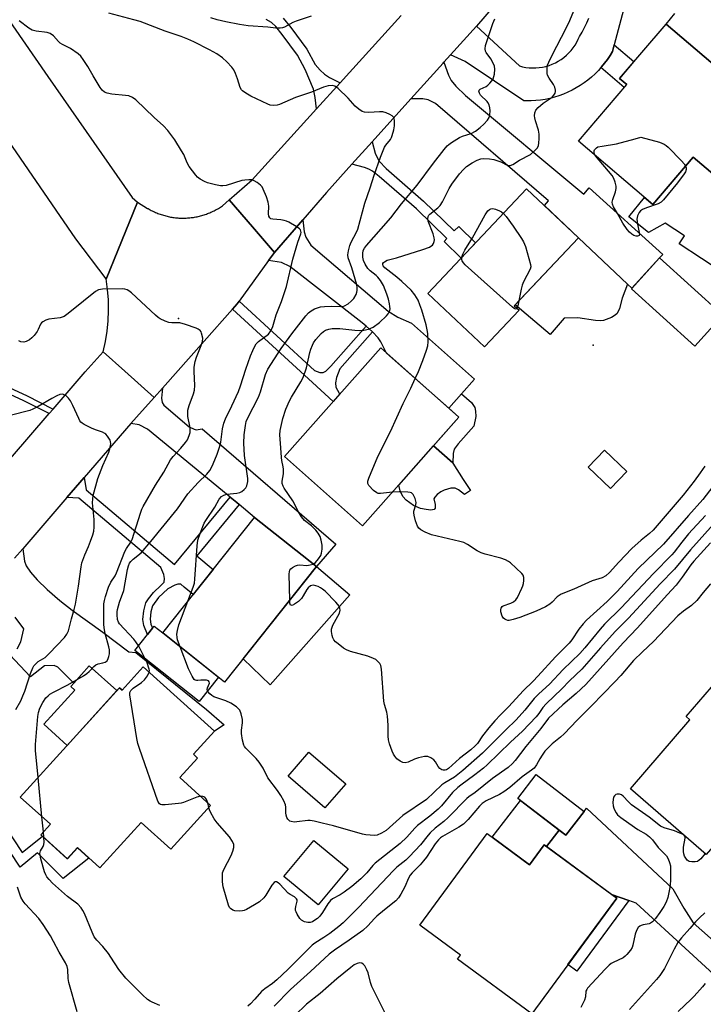
# Model space of a CAD drawing. Units: inches. Extents: x 1261763 to 1267763, y 501454 to 505454.
# Drawn here: x 1264836 to 1265074, y 504103 to 504445 of the extents above; entities that cross this region are included whole.
import ezdxf

# ---------------------------------------------------------------- set-up
doc = ezdxf.new("R2010")
doc.units = ezdxf.units.IN
doc.header["$MEASUREMENT"] = 0
for name, color, linetype in [('BLDG-Footprint', 5, 'Continuous'), ('CULTRL-Pad', 6, 'Continuous'), ('ELEV-Spot Elevation', 7, 'Continuous'), ('TRANS-Driveway', 251, 'Continuous'), ('TRANS-Non Street Sidewalk', 7, 'Continuous'), ('TRANS-Road', 130, 'Continuous'), ('Undefined', 1, 'Continuous')]:
    doc.layers.add(name, color=color, linetype=linetype)

msp = doc.modelspace()

# ---------------------------------------------------------------- linework, layer by layer
at = {"layer": 'BLDG-Footprint'}
for points, elevation in [([(1265099.53, 504410.67), (1265080.67, 504388.52), (1265070.15, 504397.48), (1265056.11, 504380.99), (1265030.3, 504402.97), (1265047.09, 504422.7), (1265044.6, 504424.82), (1265060.71, 504443.73)], 379.72), ([(1265009.65, 504344.26), (1264997.67, 504331.56), (1264977.98, 504350.14), (1265012.26, 504386.45), (1265030.27, 504369.46), (1265007.98, 504345.84)], 380.04), ([(1265080.5, 504342.6), (1265070.75, 504331.83), (1265048.75, 504351.76), (1265058.5, 504362.53)], 379.99), ([(1264988.79, 504307.08), (1264955.32, 504269.37), (1264928.13, 504293.5), (1264961.59, 504331.21)], 378.19), ([(1265047.05, 504288.26), (1265041.46, 504282.38), (1265033.71, 504289.75), (1265039.3, 504295.63)], 388.62), ([(1264939.25, 504255.24), (1264907.37, 504215.08), (1264885.86, 504232.16), (1264917.75, 504272.32)], 375.73), ([(1264879.08, 504220.44), (1264903.81, 504198.04), (1264896.53, 504190.01), (1264897.98, 504188.7), (1264891.85, 504181.93), (1264902.52, 504172.26), (1264888.68, 504157), (1264878.38, 504166.33), (1264864.05, 504150.51), (1264856.25, 504157.58), (1264852.73, 504153.69), (1264843.52, 504162.04), (1264846.83, 504165.68), (1264836.4, 504175.13), (1264870.84, 504213.15), (1264871.74, 504212.34)], 390.75), ([(1265108.62, 504194.46), (1265074.71, 504155.19), (1265048.34, 504177.96), (1265069.04, 504201.93), (1265067.66, 504203.13), (1265080.86, 504218.42)], 366.84), ([(1264949.45, 504179.76), (1264942.2, 504171.36), (1264929.42, 504182.4), (1264936.67, 504190.8)], 375.04), ([(1265032.24, 504170.16), (1265025.86, 504161.87), (1265009.25, 504174.65), (1265015.64, 504182.94)], 367.75), ([(1264950.3, 504150.22), (1264939.92, 504137.67), (1264927.94, 504147.57), (1264938.32, 504160.12)], 372.96), ([(1264998.56, 504162.5), (1265013.29, 504151.66), (1265018.38, 504158.58), (1265043.63, 504140.01), (1265014.07, 504099.81), (1264988.24, 504118.81), (1264989.32, 504120.27), (1264975.16, 504130.69)], 368.26)]:
    msp.add_lwpolyline(points, close=True, dxfattribs=dict(at, elevation=elevation))
at = {"layer": 'CULTRL-Pad'}
msp.add_lwpolyline([(1265080.8, 504357.2), (1265065.24, 504367.36), (1265067.08, 504370.18), (1265060.38, 504374.56), (1265054.58, 504371.25), (1265047.74, 504376.77), (1265053.25, 504383.42), (1265056.1, 504380.99), (1265070.15, 504397.48), (1265080.67, 504388.52)], dxfattribs=at)
for points in [[(1265041.76, 504341.79), (1265038.96, 504340.76), (1265037.86, 504340.63), (1265036.26, 504340.69), (1265030.07, 504341.64), (1265025.33, 504341.53), (1265020.44, 504335.81), (1265008.3, 504346.18), (1265030.27, 504369.46), (1265047.29, 504353.39), (1265045.48, 504348.51), (1265044.5, 504344.88), (1265043.73, 504343.2), (1265043.06, 504342.57)], [(1264990.19, 504285.53), (1264992.8, 504281.68), (1264990.7, 504280.25), (1264988.64, 504281.86), (1264987.43, 504282.46), (1264985.92, 504282.44), (1264983.61, 504281.81), (1264982.45, 504281.21), (1264981.25, 504280.32), (1264980.36, 504279.33), (1264980.11, 504278.71), (1264980.51, 504276.77), (1264980.54, 504275.56), (1264980.15, 504275.08), (1264978.97, 504274.88), (1264977.43, 504275.02), (1264975.37, 504275.45), (1264973.03, 504276.47), (1264970.39, 504278.27), (1264969.29, 504279.55), (1264968.39, 504281.52), (1264967.92, 504283.57), (1264979.99, 504297.17), (1264986.64, 504291.27), (1264986.7, 504291.19)], [(1264950.85, 504245.36), (1264923.25, 504214.1), (1264913.8, 504223.18), (1264939.25, 504255.24)], [(1264905.22, 504216.79), (1264898.53, 504208.36), (1264876.17, 504226.11), (1264880.54, 504231.61), (1264882.31, 504233.84), (1264882.86, 504234.54), (1264885.86, 504232.16)], [(1265023.56, 504163.64), (1265019.19, 504157.98), (1265018.38, 504158.58), (1265013.29, 504151.66), (1265000.33, 504161.19), (1265010.16, 504173.96)]]:
    msp.add_lwpolyline(points, close=True, dxfattribs=at)
at = {"layer": 'ELEV-Spot Elevation'}
for p in [(1264891.4, 504341.4, 370.49), (1265035.4, 504332.1, 379.3)]:
    msp.add_point(p, dxfattribs=at)
at = {"layer": 'TRANS-Driveway'}
for points in [[(1264972.06, 504417.7), (1264983.27, 504430.14), (1264983.53, 504430.42), (1264985.15, 504425.93), (1264986.07, 504424.1), (1264987.69, 504422.19), (1264991.05, 504418.89), (1265032.13, 504384.65), (1265034.06, 504386.78), (1265059.55, 504363.69), (1265058.5, 504362.53), (1265048.87, 504351.9), (1265047.29, 504353.39), (1265030.27, 504369.46), (1265018.44, 504380.62), (1265019.86, 504382.26), (1264980.59, 504416.07), (1264978.13, 504417.41), (1264976.18, 504417.69)], [(1264989.7, 504315.28), (1264985.22, 504310.25), (1264963.61, 504329.42), (1264961.64, 504333.35), (1264960.76, 504334.75), (1264958.75, 504336.81), (1264958.74, 504336.81), (1264956.52, 504338.75), (1264955.18, 504339.91), (1264930, 504359.48), (1264927.08, 504360.82), (1264922.66, 504361.54), (1264924.69, 504364.35), (1264934.51, 504375.67), (1264935.01, 504371.57), (1264935.55, 504369.67), (1264937.36, 504366.85), (1264964.24, 504343.93), (1264967.5, 504341.85), (1264972.34, 504339.83), (1264994.19, 504320.31)], [(1264912.39, 504276.79), (1264911.6, 504277.46), (1264909.3, 504279.38), (1264908.63, 504279.94), (1264906.65, 504281.6), (1264880.56, 504302.96), (1264877.68, 504304.43), (1264874.8, 504304.88), (1264876.78, 504307.17), (1264882.88, 504314.02), (1264885.75, 504317.24), (1264885.44, 504313.7), (1264885.72, 504312.21), (1264886.27, 504311.27), (1264895, 504303.76), (1264896.74, 504302.94), (1264897.51, 504302.76), (1264899.53, 504303.14), (1264945.97, 504263.03), (1264939.25, 504255.24), (1264917.75, 504272.32)], [(1265100.57, 504108.01), (1265092.49, 504099.06), (1265090.71, 504096.83), (1265090.3, 504099.55), (1265089.9, 504101.06), (1265089.24, 504102.09), (1265087.15, 504104.42), (1265050.33, 504138.32), (1265047.83, 504139.21), (1265041.82, 504141.34), (1265019.19, 504157.98), (1265023.56, 504163.64), (1265025.86, 504161.87), (1265032.24, 504170.16), (1265033.08, 504171.25), (1265063.03, 504143.32), (1265066.85, 504136.55), (1265070.19, 504131.46), (1265092.26, 504111.94), (1265096.26, 504109.1), (1265097.43, 504108.69)]]:
    msp.add_lwpolyline(points, close=True, dxfattribs=at)
for points in [[(1264834.4, 504258.16), (1264837.23, 504261.43), (1264837.88, 504257.06), (1264838.4, 504255.54), (1264839.94, 504253.23), (1264842.3, 504250.57), (1264845.69, 504247.31), (1264850.09, 504243.48), (1264854.41, 504240.05), (1264865.12, 504232.42), (1264874.1, 504225.59), (1264876.55, 504225.43), (1264901.1, 504205.56), (1264907.25, 504200.29), (1264903.81, 504198.04), (1264879.08, 504220.44), (1264871.74, 504212.34), (1264870.84, 504213.15), (1264869.97, 504212.18), (1264860.35, 504220.72), (1264855.04, 504214.74), (1264849.47, 504220.26), (1264848.15, 504220.87), (1264844.85, 504220.72), (1264839.9, 504216.93), (1264832.78, 504224.54)], [(1264835.31, 504226.62), (1264836.54, 504229.07), (1264837.59, 504233.64), (1264834.62, 504237.67)]]:
    msp.add_lwpolyline(points, dxfattribs=at)
at = {"layer": 'TRANS-Non Street Sidewalk'}
for points in [[(1264927.72, 504445.79), (1264930.41, 504442.49), (1264935.96, 504435.02), (1264938.77, 504429.68), (1264940.55, 504427.64), (1264942.03, 504426.35), (1264943.83, 504425.19), (1264947.52, 504423.33), (1264939.26, 504414.22), (1264938.85, 504418.2), (1264938.24, 504421.14), (1264935.36, 504427.89), (1264932.72, 504432.93), (1264927.42, 504440.07), (1264925.19, 504442.81), (1264923.69, 504444.27), (1264921.75, 504445.29)], [(1264820.64, 504180.63), (1264837.08, 504155.86), (1264844.1, 504161.52), (1264852.74, 504153.69), (1264856.25, 504157.57), (1264860.22, 504153.98), (1264851.33, 504146.82), (1264842.38, 504155.74), (1264836.31, 504150.85), (1264817.59, 504179.08)]]:
    msp.add_lwpolyline(points, dxfattribs=at)
for points in [[(1265038.12, 504428.57), (1265038.33, 504428.81), (1265039.37, 504430.08), (1265040.35, 504431.4), (1265041.26, 504432.77), (1265042.1, 504434.19), (1265042.71, 504436.5), (1265049.57, 504430.65), (1265044.6, 504424.82), (1265047.09, 504422.7), (1265046.22, 504421.67)], [(1264951.61, 504395.01), (1264958.63, 504402.79), (1264959.71, 504398.89), (1264960.33, 504397.38), (1264961.1, 504396.13), (1264963.45, 504393.54), (1264976.47, 504382.2), (1264987.15, 504371.82), (1264988.71, 504373.42), (1264994.57, 504367.72), (1264989.55, 504362.4), (1264983.61, 504368.18), (1264984.61, 504369.2), (1264973.99, 504379.52), (1264961.05, 504390.78), (1264958.77, 504392.59), (1264957.49, 504393.3), (1264955.94, 504393.88)], [(1264956.52, 504338.75), (1264958.74, 504336.81), (1264947.42, 504323.91), (1264946.25, 504320.94), (1264945.86, 504319.07), (1264946.03, 504317.57), (1264947.14, 504315.53), (1264947.44, 504315.26), (1264945.08, 504312.6), (1264937.93, 504319.14), (1264910.15, 504344.69), (1264911.77, 504346.5), (1264912.43, 504347.42), (1264938.55, 504323.39), (1264940.49, 504322.6), (1264941.55, 504322.66), (1264942.49, 504323.11), (1264944.28, 504324.8)], [(1264847.77, 504309.95), (1264846.4, 504308.36), (1264837.66, 504312.77), (1264801.13, 504329.65), (1264791.94, 504334.24), (1264790.83, 504332.02), (1264788.03, 504333.43), (1264790.9, 504339.84), (1264793.97, 504338.3), (1264792.85, 504336.06), (1264802, 504331.49), (1264838.51, 504314.61)], [(1264985.22, 504310.25), (1264989.7, 504315.28), (1264993.11, 504312.24), (1264994.26, 504310.51), (1264994.52, 504309.28), (1264994.59, 504307.32), (1264993.94, 504304.02), (1264988.47, 504297.88), (1264987.16, 504295.98), (1264986.79, 504294.47), (1264986.7, 504291.19), (1264986.64, 504291.27), (1264979.99, 504297.17), (1264988.79, 504307.08)], [(1264909.3, 504279.38), (1264911.6, 504277.46), (1264912.39, 504276.79), (1264897.71, 504258.99), (1264903.42, 504254.27), (1264896.45, 504245.49), (1264893.31, 504248.13), (1264892.15, 504249.11), (1264891.16, 504249.07), (1264890.09, 504248.79), (1264887.63, 504247.54), (1264884.46, 504244.48), (1264882.35, 504241.59), (1264881.74, 504239.49), (1264881.45, 504237.01), (1264881.79, 504235.18), (1264882.31, 504233.84), (1264880.54, 504231.61), (1264879.32, 504234.78), (1264878.92, 504236.85), (1264879.26, 504239.91), (1264880.05, 504242.6), (1264880.95, 504244.01), (1264882.72, 504246.22), (1264885.2, 504248.6), (1264886.34, 504249.87), (1264886.53, 504251.14), (1264886.27, 504252.53), (1264885.26, 504254.92), (1264856.74, 504278.96), (1264852.61, 504279.22), (1264858.6, 504286.14), (1264859.22, 504281.93), (1264890.01, 504255.97)], [(1264869.97, 504212.18), (1264852.64, 504193.05), (1264844.52, 504200.48), (1264855.31, 504212.26), (1264853.94, 504213.51), (1264855.04, 504214.74), (1264860.35, 504220.72)], [(1265047.83, 504139.21), (1265029.77, 504114.64), (1265026.66, 504116.93), (1265043.63, 504140.01), (1265041.82, 504141.34)]]:
    msp.add_lwpolyline(points, close=True, dxfattribs=at)
at = {"layer": 'TRANS-Road'}
for points in [[(1265023.15, 504475.86), (1264994.82, 504442.95), (1264985.87, 504433.02), (1264983.53, 504430.42), (1264983.27, 504430.14), (1264972.06, 504417.7), (1264958.63, 504402.79), (1264951.61, 504395.01), (1264942.78, 504385.21), (1264934.51, 504375.67), (1264924.69, 504364.35), (1264917, 504373.31), (1264908.94, 504382.69), (1264916.91, 504389.58), (1264939.26, 504414.22), (1264947.52, 504423.33), (1264950.72, 504426.86), (1264968.74, 504446.73)], [(1264829.25, 504449.44), (1264845.93, 504425.5), (1264875.22, 504383.44), (1264877.12, 504381.84), (1264870.28, 504365.06), (1264866.21, 504355.1), (1264866.18, 504355.14), (1264855.72, 504369.04), (1264826.74, 504411.17), (1264816.87, 504425.52), (1264809.6, 504436.08), (1264806.3, 504441), (1264792.23, 504461.91)], [(1265047.75, 504455.67), (1265042.71, 504436.5), (1265042.1, 504434.19), (1265041.26, 504432.77), (1265040.35, 504431.4), (1265039.37, 504430.08), (1265038.33, 504428.81), (1265038.12, 504428.57), (1265037.23, 504427.59), (1265036.07, 504426.42), (1265034.86, 504425.31), (1265033.59, 504424.26), (1265032.28, 504423.28), (1265030.92, 504422.36), (1265029.51, 504421.5), (1265028.06, 504420.72), (1265026.58, 504420.01), (1265025.07, 504419.37), (1265023.52, 504418.8), (1265021.95, 504418.31), (1265020.36, 504417.9), (1265018.75, 504417.56), (1265017.13, 504417.31), (1265015.49, 504417.13), (1265013.85, 504417.03), (1265012.21, 504417.02), (1265011.29, 504417.04), (1264990.89, 504430.71), (1264985.87, 504433.02), (1264994.82, 504442.95), (1265009.77, 504429.19), (1265010.9, 504428.89), (1265012.04, 504428.67), (1265013.2, 504428.53), (1265014.37, 504428.47), (1265015.53, 504428.49), (1265016.7, 504428.58), (1265017.85, 504428.76), (1265018.99, 504429.01), (1265020.11, 504429.35), (1265021.2, 504429.75), (1265022.27, 504430.24), (1265023.29, 504430.79), (1265024.28, 504431.41), (1265025.22, 504432.1), (1265026.12, 504432.86), (1265026.95, 504433.67), (1265027.74, 504434.53), (1265028.46, 504435.45), (1265029.11, 504436.42), (1265029.7, 504437.43), (1265030.22, 504438.47), (1265030.6, 504439.39), (1265031.54, 504440.93), (1265032.4, 504442.51), (1265033.2, 504444.13), (1265033.92, 504445.78)], [(1265099.53, 504410.67), (1265060.71, 504443.73), (1265063.8, 504447.42)], [(1264826.54, 504285.4), (1264846.4, 504308.36), (1264847.77, 504309.95), (1264858.92, 504322.84), (1264865.14, 504329.82), (1264872.7, 504323.08), (1264882.88, 504314.02), (1264876.78, 504307.17), (1264874.8, 504304.88), (1264858.6, 504286.14), (1264852.61, 504279.22), (1264837.23, 504261.43), (1264834.4, 504258.16)]]:
    msp.add_lwpolyline(points, dxfattribs=at)
msp.add_lwpolyline([(1264924.69, 504364.35), (1264922.66, 504361.54), (1264912.43, 504347.42), (1264911.77, 504346.5), (1264910.15, 504344.69), (1264900.25, 504333.53), (1264885.75, 504317.24), (1264882.88, 504314.02), (1264872.7, 504323.08), (1264865.14, 504329.82), (1264865.96, 504333.37), (1264866.55, 504336.97), (1264866.93, 504340.6), (1264867.08, 504344.25), (1264867, 504347.89), (1264866.7, 504351.53), (1264866.18, 504355.14), (1264866.21, 504355.1), (1264870.28, 504365.06), (1264877.12, 504381.84), (1264880.63, 504379.68), (1264880.77, 504379.6), (1264881.13, 504379.39), (1264881.5, 504379.19), (1264881.87, 504378.99), (1264882.24, 504378.8), (1264882.62, 504378.62), (1264883, 504378.44), (1264883.39, 504378.27), (1264883.78, 504378.11), (1264884.17, 504377.95), (1264884.56, 504377.8), (1264884.95, 504377.66), (1264885.35, 504377.52), (1264885.75, 504377.39), (1264886.15, 504377.27), (1264886.56, 504377.15), (1264886.96, 504377.05), (1264887.37, 504376.95), (1264887.78, 504376.85), (1264888.19, 504376.77), (1264888.61, 504376.68), (1264889.02, 504376.61), (1264889.43, 504376.55), (1264889.85, 504376.49), (1264890.27, 504376.44), (1264890.69, 504376.4), (1264891.1, 504376.36), (1264891.52, 504376.33), (1264891.94, 504376.31), (1264892.36, 504376.3), (1264892.78, 504376.29), (1264893.2, 504376.29), (1264893.62, 504376.3), (1264894.04, 504376.32), (1264894.46, 504376.34), (1264894.88, 504376.37), (1264895.3, 504376.41), (1264895.72, 504376.45), (1264896.13, 504376.5), (1264896.55, 504376.56), (1264896.96, 504376.63), (1264897.38, 504376.71), (1264897.79, 504376.79), (1264898.2, 504376.87), (1264898.61, 504376.97), (1264899.02, 504377.07), (1264899.42, 504377.18), (1264899.83, 504377.3), (1264900.23, 504377.42), (1264900.62, 504377.55), (1264901.02, 504377.69), (1264901.42, 504377.84), (1264901.81, 504377.99), (1264902.2, 504378.15), (1264902.58, 504378.31), (1264902.97, 504378.48), (1264903.35, 504378.66), (1264903.72, 504378.85), (1264904.1, 504379.04), (1264904.47, 504379.24), (1264904.83, 504379.44), (1264905.2, 504379.65), (1264905.56, 504379.87), (1264905.91, 504380.09), (1264906.26, 504380.32), (1264906.61, 504380.56), (1264908.94, 504382.69), (1264917, 504373.31)], close=True, dxfattribs=at)
at = {"layer": 'Undefined'}
for p, q in [((1264843.9, 504168.33, 370), (1264842.6, 504181.97, 370)), ((1264901.86, 504171.54, 372), (1264901.49, 504173.19, 372)), ((1264844.41, 504163.02, 370), (1264843.9, 504168.33, 370)), ((1264844.61, 504161.06, 370), (1264844.41, 504163.02, 370))]:
    msp.add_line(p, q, dxfattribs=at)
for points, elevation in [([(1264894.63, 504243.2), (1264896.48, 504248.02), (1264896.87, 504249.43), (1264897.04, 504250.89), (1264897.81, 504262.38), (1264898.05, 504264.41), (1264898.97, 504267.12), (1264900.27, 504270.29), (1264900.87, 504271.29), (1264903.97, 504275.88), (1264905.53, 504278.6), (1264906.33, 504279.53), (1264907.15, 504280.06), (1264908.09, 504280.39), (1264911.63, 504280.69), (1264912.69, 504280.93), (1264913.38, 504281.3), (1264914.2, 504281.96), (1264914.71, 504282.55), (1264915.08, 504283.32), (1264915.42, 504284.73), (1264915.44, 504285.84), (1264914.3, 504293.79), (1264914.04, 504298.14), (1264914.12, 504301), (1264914.58, 504304.22), (1264914.9, 504305.63), (1264915.39, 504306.91), (1264919.18, 504314.03), (1264919.84, 504315.98), (1264921.61, 504321.91), (1264922.42, 504323.77), (1264927.02, 504330.98), (1264930.75, 504336.08), (1264935.58, 504342.37), (1264936.48, 504343.36), (1264937.4, 504344.04), (1264938.65, 504344.75), (1264939.64, 504345.17), (1264940.68, 504345.46), (1264942.09, 504345.62), (1264944.36, 504345.74), (1264947.7, 504345.56), (1264948.49, 504345.64), (1264949.03, 504345.8), (1264950.31, 504346.49), (1264951.34, 504347.39), (1264952.25, 504348.41), (1264953.03, 504349.79), (1264953.28, 504350.53), (1264953.38, 504351.09), (1264953.4, 504352.24), (1264953.3, 504353.11), (1264951.58, 504359.06), (1264950.28, 504362.51), (1264950.23, 504363.53), (1264950.46, 504364.9), (1264950.92, 504366.83), (1264951.3, 504367.9), (1264953.24, 504371.42), (1264953.7, 504372.47), (1264956.03, 504381.43), (1264957.94, 504386.8), (1264959.31, 504391.27), (1264961.57, 504397.51), (1264962.97, 504400.95), (1264963.4, 504401.64), (1264964.95, 504403.56), (1264965.32, 504404.27), (1264965.61, 504405.05), (1264966.17, 504406.95), (1264966.43, 504408.34), (1264966.41, 504410.31), (1264966.31, 504410.83), (1264966.11, 504411.28), (1264965.55, 504411.83), (1264964.81, 504412.26), (1264963.48, 504412.88), (1264962.37, 504413.22), (1264961.23, 504413.26), (1264957.42, 504412.98), (1264955.95, 504413.11), (1264955.15, 504413.37), (1264953.98, 504414.11), (1264952.68, 504415.2), (1264950.25, 504418.02), (1264946.77, 504421.27), (1264945.62, 504422.11), (1264944.83, 504422.33), (1264943.38, 504422.26), (1264941.75, 504421.83), (1264937.57, 504420.02), (1264934.74, 504419.17), (1264932.01, 504418.14), (1264926.46, 504415.71), (1264925.64, 504415.54), (1264924.25, 504415.47), (1264923.16, 504415.58), (1264922.36, 504415.84), (1264916.53, 504418.64), (1264914.77, 504419.66), (1264913.61, 504420.49), (1264913.23, 504420.89), (1264912.83, 504421.62), (1264911.83, 504424.67), (1264911.12, 504426.56), (1264910.52, 504427.86), (1264909.88, 504428.77), (1264908.17, 504430.62), (1264906.61, 504431.94), (1264904.66, 504433.33), (1264902.07, 504434.79), (1264896.7, 504437.56), (1264894.54, 504438.51), (1264892.33, 504439.36), (1264886.74, 504441.19), (1264878.05, 504444.56), (1264875.78, 504445.23), (1264867.14, 504447.44)], 374), ([(1264973.6, 504320.55), (1264974.73, 504323.06), (1264976.21, 504326.81), (1264977.5, 504330.36), (1264977.92, 504331.88), (1264978.04, 504333.3), (1264977.97, 504336.26), (1264977.79, 504337.43), (1264977.34, 504339.16), (1264975.86, 504344.32), (1264975.23, 504346.22), (1264974.58, 504347.75), (1264973.4, 504349.66), (1264972.17, 504351.22), (1264968.97, 504354.27), (1264967.25, 504355.75), (1264963.05, 504359.03), (1264962.46, 504359.77), (1264962.33, 504360.14), (1264962.37, 504360.49), (1264962.59, 504360.84), (1264962.93, 504361.15), (1264963.8, 504361.63), (1264967.06, 504362.45), (1264976.18, 504365.34), (1264978.57, 504366.25), (1264979.05, 504366.52), (1264979.56, 504366.95), (1264979.96, 504367.52), (1264980.19, 504368.2), (1264980.24, 504368.69), (1264980.17, 504369.43), (1264979.78, 504370.78), (1264978.06, 504375.22), (1264977.95, 504376.05), (1264978.08, 504376.82), (1264978.33, 504377.28), (1264978.7, 504377.69), (1264981.45, 504379.9), (1264982.29, 504380.73), (1264983.05, 504381.95), (1264985.38, 504386.62), (1264986.28, 504388.12), (1264988.93, 504391.72), (1264990.33, 504393.24), (1264991.41, 504394.21), (1264993.33, 504395.45), (1264995.11, 504396.41), (1264996.35, 504396.84), (1264997.45, 504396.96), (1264999.44, 504396.86), (1265000.85, 504396.64), (1265003.28, 504395.79), (1265005.54, 504394.66), (1265006.06, 504394.54), (1265006.55, 504394.57), (1265007.48, 504394.97), (1265009.79, 504396.48), (1265013.63, 504398.43), (1265014.92, 504399.5), (1265016.01, 504400.75), (1265016.37, 504401.47), (1265016.55, 504402.29), (1265016.69, 504404), (1265016.7, 504405.43), (1265016.43, 504406.81), (1265015.36, 504410.09), (1265015.1, 504411.12), (1265015.02, 504411.87), (1265015.17, 504412.88), (1265015.54, 504413.78), (1265016.32, 504414.73), (1265018.03, 504416.18), (1265021.18, 504418.36), (1265021.78, 504418.98), (1265022.2, 504419.71), (1265022.34, 504420.23), (1265022.35, 504420.76), (1265022.12, 504421.73), (1265021.62, 504422.66), (1265020.08, 504424.9), (1265019.57, 504425.94), (1265019.46, 504426.49), (1265019.41, 504427.36), (1265019.46, 504428.53), (1265019.59, 504429.39), (1265019.98, 504430.49), (1265021.12, 504432.9), (1265026.03, 504442.27), (1265027.27, 504444.98), (1265028.65, 504448.32)], 378), ([(1264881.18, 504218.55), (1264881.23, 504219.07), (1264881.16, 504219.61), (1264880.42, 504221.84), (1264879.69, 504223.44), (1264877.53, 504227.55), (1264876.56, 504229.06), (1264875.85, 504230), (1264870.89, 504235.3), (1264870.45, 504235.96), (1264870.17, 504236.82), (1264870.04, 504238.49), (1264870.07, 504239.54), (1264870.19, 504240.36), (1264870.83, 504242.83), (1264872.34, 504246.89), (1264873.64, 504254.16), (1264873.95, 504255.47), (1264874.37, 504256.41), (1264874.81, 504257.03), (1264875.56, 504257.76), (1264878.35, 504260.05), (1264881.73, 504263.94), (1264891.05, 504275.24), (1264894.57, 504280.46), (1264898.2, 504284.43), (1264901.22, 504287.39), (1264902.25, 504288.64), (1264902.84, 504289.61), (1264903.43, 504290.88), (1264904.78, 504294.28), (1264905.64, 504296.76), (1264906.02, 504298.49), (1264906.59, 504303.04), (1264907.07, 504305.02), (1264907.71, 504306.58), (1264909.92, 504311.09), (1264912.17, 504316.06), (1264912.88, 504318.05), (1264914.7, 504323.79), (1264916.37, 504328.46), (1264917.15, 504330.32), (1264917.88, 504331.86), (1264918.33, 504332.57), (1264919.15, 504333.37), (1264922.57, 504336.02), (1264923.38, 504337.13), (1264924.1, 504338.64), (1264925.33, 504342.71), (1264927.14, 504347.37), (1264928.89, 504352.52), (1264931.03, 504362), (1264932.79, 504367.96), (1264933.83, 504370.79), (1264933.91, 504371.28), (1264933.89, 504371.77), (1264933.73, 504372.22), (1264933.41, 504372.61), (1264932.25, 504373.4), (1264929.68, 504374.83), (1264928.89, 504375.22), (1264928.08, 504375.5), (1264926.94, 504375.69), (1264924.14, 504375.88), (1264923.42, 504376.07), (1264923.07, 504376.35), (1264922.73, 504376.98), (1264922.58, 504377.75), (1264922.75, 504380.44), (1264922.55, 504381.81), (1264921.89, 504383.71), (1264920.82, 504386.38), (1264920.4, 504387.11), (1264919.8, 504387.74), (1264918.63, 504388.66), (1264917.63, 504389.29), (1264916.85, 504389.57), (1264915.78, 504389.62), (1264914.4, 504389.52), (1264913.3, 504389.33), (1264907.9, 504387.68), (1264906.77, 504387.52), (1264905.93, 504387.54), (1264904.23, 504387.86), (1264901.43, 504388.56), (1264900.36, 504388.99), (1264898.85, 504389.86), (1264897.93, 504390.56), (1264897.34, 504391.18), (1264895.1, 504394.19), (1264894.4, 504395.47), (1264893.16, 504398.39), (1264892.44, 504399.68), (1264890.08, 504403.45), (1264887.68, 504406.69), (1264886.14, 504408.36), (1264882.93, 504411.21), (1264876.56, 504417.4), (1264875.38, 504418.2), (1264874.08, 504418.72), (1264872.92, 504418.9), (1264868.22, 504419.32), (1264866.61, 504419.68), (1264865.65, 504420.1), (1264864.87, 504420.79), (1264864.18, 504421.69), (1264861.72, 504425.75), (1264859.87, 504428.99), (1264858.27, 504431.45), (1264857.37, 504432.59), (1264856.49, 504433.35), (1264853.83, 504435.19), (1264851, 504436.64), (1264850.28, 504437.09), (1264849.66, 504437.67), (1264847.91, 504439.57), (1264846.77, 504440.42), (1264845.7, 504440.79), (1264841.88, 504441.3), (1264840.49, 504441.64), (1264839.32, 504442.31), (1264836, 504444.86)], 372), ([(1264937.43, 504446.5), (1264932.17, 504444.66), (1264931.1, 504444.2), (1264928.2, 504442.67), (1264927.51, 504442.42), (1264926.65, 504442.28), (1264925.21, 504442.28), (1264922.38, 504442.6), (1264915.6, 504443.1), (1264912.59, 504443.54), (1264907.77, 504444.5), (1264904.78, 504445.17), (1264902.59, 504445.82)], 376), ([(1264938.16, 504256.1), (1264938.89, 504256.59), (1264939.98, 504257.87), (1264940.74, 504259.06), (1264941.01, 504259.86), (1264941.21, 504261.29), (1264941.21, 504262.72), (1264940.91, 504264.36), (1264940.51, 504265.69), (1264939.91, 504266.84), (1264939.08, 504267.93), (1264937.61, 504269.35), (1264935.14, 504271.29), (1264934.11, 504272.55), (1264933.07, 504274.2), (1264931.08, 504278.04), (1264928.09, 504282.43), (1264927.72, 504283.14), (1264927.4, 504284.12), (1264927.33, 504284.9), (1264927.78, 504287.45), (1264927.84, 504289.1), (1264927.73, 504289.92), (1264927.23, 504292.07), (1264927.08, 504293.15), (1264926.93, 504296.44), (1264926.52, 504301.05), (1264926.66, 504302.47), (1264927.54, 504306.69), (1264928.63, 504309.9), (1264929.96, 504312.83), (1264930.66, 504314.11), (1264933.85, 504319.36), (1264934.61, 504320.95), (1264935.83, 504324.26), (1264936.98, 504329.66), (1264937.34, 504330.78), (1264937.89, 504332.16), (1264938.29, 504332.93), (1264939.07, 504334.09), (1264940.86, 504336.22), (1264941.68, 504336.94), (1264942.4, 504337.35), (1264943.52, 504337.72), (1264944.69, 504337.95), (1264945.78, 504337.98), (1264947.42, 504337.91), (1264952.65, 504337.36), (1264954.07, 504337.28), (1264955.74, 504337.33), (1264957.41, 504337.7), (1264958.19, 504338.02), (1264958.92, 504338.43), (1264961.23, 504340.03), (1264963.61, 504342.3), (1264964.16, 504342.99), (1264964.44, 504343.47), (1264964.74, 504344.25), (1264964.84, 504344.79), (1264964.82, 504345.62), (1264964.67, 504346.47), (1264964.28, 504348.17), (1264963.77, 504349.9), (1264962.58, 504352.91), (1264961.53, 504354.65), (1264960.65, 504355.78), (1264960.03, 504356.35), (1264957.91, 504357.97), (1264957.14, 504358.77), (1264956.22, 504360.27), (1264955.6, 504361.6), (1264955.37, 504362.67), (1264955.33, 504364.02), (1264955.51, 504365.02), (1264955.94, 504365.86), (1264956.66, 504366.79), (1264961.73, 504372.58), (1264965.14, 504376.38), (1264968.8, 504381.31), (1264974.3, 504387.75), (1264979.93, 504395.43), (1264983.61, 504400.11), (1264984.73, 504401.43), (1264985.26, 504401.92), (1264986.2, 504402.62), (1264988.94, 504404.31), (1264990, 504404.74), (1264993, 504405.65), (1264994.51, 504406.51), (1264996.16, 504407.75), (1264997.39, 504408.91), (1264998.73, 504410.36), (1264999.25, 504411.24), (1264999.52, 504412.21), (1264999.64, 504413.55), (1264999.53, 504414.63), (1264999.22, 504415.7), (1264998.85, 504416.43), (1264998.53, 504416.84), (1264996.27, 504418.96), (1264995.87, 504419.67), (1264995.71, 504420.38), (1264995.83, 504420.76), (1264996.1, 504421.04), (1264998.2, 504422.01), (1264998.86, 504422.51), (1264999.45, 504423.13), (1265000.18, 504424.02), (1265000.63, 504424.73), (1265000.93, 504425.51), (1265001.08, 504426.34), (1265001.23, 504428.03), (1265001.1, 504429.12), (1265000.68, 504430.16), (1264999.85, 504431.66), (1264998.21, 504433.87), (1264998.03, 504434.35), (1264997.9, 504435.13), (1264998.01, 504436.23), (1265000.59, 504443.92), (1265001.23, 504445.58)], 376), ([(1265036.17, 504397.97), (1265035.74, 504398.86), (1265035.73, 504399.62), (1265035.88, 504400.03), (1265036.16, 504400.41), (1265036.51, 504400.72), (1265037.08, 504401.02), (1265038.5, 504401.34), (1265043.47, 504402.08), (1265049.95, 504403.89), (1265051.95, 504404.37), (1265058.47, 504402.64), (1265059.3, 504402.38), (1265060.08, 504402.03), (1265060.78, 504401.51), (1265061.42, 504400.91), (1265066.06, 504396.22), (1265067.06, 504395.12), (1265067.51, 504394.39)], 380), ([(1265067.51, 504394.39), (1265067.73, 504393.8), (1265067.75, 504393.16), (1265067.5, 504392.42), (1265067.05, 504391.67), (1265064.75, 504388.54), (1265059.86, 504382.59), (1265059, 504381.86), (1265058.04, 504381.3), (1265053.93, 504379.84), (1265052.55, 504379.27), (1265051.9, 504378.82), (1265051.4, 504378.23), (1265050.8, 504377.03), (1265050.61, 504375.95), (1265050.77, 504374.2), (1265051.4, 504371.3), (1265051.46, 504370.56), (1265051.35, 504370.21), (1265051.21, 504370.11), (1265050.81, 504370.03), (1265050.32, 504370.06), (1265049.53, 504370.28), (1265048.83, 504370.69), (1265047.98, 504371.42), (1265047.2, 504372.31), (1265045.66, 504374.49), (1265043.82, 504377.86), (1265042.42, 504380.23), (1265042.08, 504381.15), (1265042.03, 504381.88), (1265042.2, 504382.71), (1265043.13, 504385.48), (1265043.42, 504386.59), (1265043.45, 504387.42), (1265043.09, 504388.78), (1265042.55, 504390.11), (1265041.95, 504391.1), (1265036.17, 504397.97)], 380), ([(1264989.83, 504362.69), (1264990.15, 504363.76), (1264990.84, 504365.2), (1264993.43, 504369.42), (1264997.9, 504377.45), (1264998.84, 504378.8), (1264999.35, 504379.25), (1264999.82, 504379.51), (1265000.6, 504379.58), (1265001.43, 504379.37), (1265002.82, 504378.84), (1265003.61, 504378.43), (1265004.22, 504377.94)], 380), ([(1265004.22, 504377.94), (1265005.18, 504376.8), (1265007.57, 504373.54), (1265010.51, 504369.26), (1265011.26, 504368.04), (1265011.89, 504366.42), (1265013.67, 504360.23), (1265013.72, 504359.4), (1265013.51, 504358.59), (1265011.23, 504354.11), (1265010.79, 504353.03), (1265010.43, 504351.61), (1265009.6, 504347.56)], 380), ([(1265008.9, 504344.97), (1265008.67, 504344.74), (1265008.39, 504344.7), (1265008.01, 504344.86), (1265007.37, 504345.31), (1264990.96, 504360.09), (1264990.35, 504360.72), (1264989.9, 504361.4), (1264989.79, 504361.88), (1264989.83, 504362.69)], 380), ([(1264842.6, 504181.97), (1264841.71, 504191.31), (1264841.68, 504193.39), (1264842.54, 504203.12), (1264842.73, 504204.58), (1264843.21, 504206.09), (1264844.21, 504207.98), (1264845.3, 504209.58), (1264846.02, 504210.34), (1264846.66, 504210.85), (1264847.94, 504211.58), (1264852.95, 504214.14), (1264858.31, 504217.3), (1264859.48, 504218.06), (1264860.32, 504218.72), (1264861.99, 504220.52), (1264862.58, 504221.05), (1264863.45, 504221.47), (1264865.09, 504221.74), (1264865.82, 504221.98), (1264866.54, 504222.53), (1264866.93, 504223.24), (1264867.18, 504224.04), (1264867.34, 504224.88), (1264867.33, 504226.26), (1264867.1, 504227.36), (1264865.89, 504231.98), (1264865.56, 504233.89), (1264865.44, 504235.26), (1264865.45, 504242.26), (1264865.62, 504243.46), (1264865.96, 504244.85), (1264867.02, 504248.1), (1264867.87, 504249.82), (1264869.3, 504252.06), (1264869.86, 504253.1), (1264872.7, 504260.48), (1264873.27, 504261.46), (1264874.81, 504263.71), (1264875.27, 504264.59), (1264878.1, 504273.82), (1264878.61, 504275.22), (1264879.03, 504276.08), (1264883.35, 504283.52), (1264886.23, 504288.07), (1264888.61, 504292.27), (1264889.47, 504293.42), (1264892.2, 504296.4), (1264893.82, 504298.32), (1264894.42, 504299.25), (1264895.09, 504300.76), (1264895.35, 504301.81), (1264895.38, 504302.88), (1264895.26, 504303.96), (1264894.55, 504307.34), (1264894.54, 504308.43), (1264894.63, 504309.52), (1264895.01, 504311.15), (1264896.59, 504315.24), (1264896.95, 504316.56), (1264897.02, 504318.13), (1264896.76, 504323.04), (1264896.83, 504324.47), (1264897.19, 504326.43), (1264897.59, 504327.97), (1264899.28, 504332.02), (1264899.7, 504333.42), (1264899.76, 504334.56), (1264899.39, 504336.27), (1264899.19, 504336.78), (1264898.89, 504337.23), (1264898.24, 504337.7), (1264897.45, 504338.05), (1264893.8, 504339.35), (1264891.82, 504339.9), (1264889.03, 504339.92), (1264887.97, 504340.03), (1264886.68, 504340.47), (1264884.93, 504341.34), (1264884.23, 504341.8), (1264883.32, 504342.57), (1264875.03, 504350.3), (1264874.11, 504351.04), (1264873.48, 504351.38), (1264872.76, 504351.6), (1264871.92, 504351.68), (1264864.92, 504351.58), (1264863.54, 504351.36), (1264862.55, 504350.79), (1264854.23, 504344.06), (1264852.61, 504342.8), (1264851.64, 504342.16), (1264850.93, 504341.86), (1264850.21, 504341.68), (1264846.36, 504341.16), (1264845.25, 504340.78), (1264844.23, 504340.24), (1264843.8, 504339.89), (1264843.45, 504339.42), (1264842.63, 504337.57), (1264842.21, 504336.85), (1264841.2, 504335.49), (1264840.45, 504334.65), (1264839.59, 504334), (1264838.38, 504333.42), (1264837.62, 504333.25), (1264836.62, 504333.35), (1264835.92, 504333.67)], 370), ([(1265009.6, 504347.56), (1265009.23, 504345.85), (1265008.9, 504344.97)], 380), ([(1264965.68, 504281.04), (1264961.56, 504280.62), (1264960.72, 504280.67), (1264960.2, 504280.85), (1264959.06, 504281.71), (1264957.43, 504283.4), (1264957.09, 504284.09), (1264957.12, 504284.85), (1264957.47, 504285.92), (1264960.56, 504293.52), (1264965.02, 504302.17), (1264969.39, 504311.84), (1264972.06, 504317.2), (1264973.6, 504320.55)], 378), ([(1264834.79, 504205.54), (1264836.52, 504208.59), (1264837.32, 504210.37), (1264837.93, 504211.94), (1264839.95, 504218.08), (1264840.69, 504220.04), (1264841.11, 504220.76), (1264842.02, 504221.71), (1264842.64, 504222.2), (1264845.08, 504223.68), (1264846.57, 504225.09), (1264851.78, 504230.61), (1264852.57, 504231.71), (1264853.15, 504232.95), (1264854.17, 504237.12), (1264855.14, 504240.35), (1264855.58, 504242.13), (1264856.64, 504248.45), (1264857.55, 504255.1), (1264857.81, 504256.52), (1264858.76, 504259.27), (1264860.06, 504262.17), (1264860.8, 504264.04), (1264861.59, 504266.2), (1264861.96, 504267.52), (1264862.07, 504268.91), (1264862.02, 504271.56), (1264861.48, 504277.41), (1264861.55, 504278.77), (1264861.76, 504279.91), (1264863.37, 504285.85), (1264865.12, 504290.39), (1264867.12, 504295.03), (1264867.51, 504296.12), (1264867.81, 504297.82), (1264867.76, 504298.65), (1264867.58, 504299.16), (1264866.71, 504300.58), (1264866.16, 504301.2), (1264865.72, 504301.52), (1264864.96, 504301.88), (1264862.49, 504302.73), (1264861.16, 504303.31), (1264858.57, 504304.62), (1264857.85, 504305.07), (1264857.44, 504305.42), (1264857.09, 504305.87), (1264856.68, 504306.63), (1264854.64, 504311.24), (1264853.82, 504312.82), (1264853.11, 504313.71), (1264852.31, 504314.5), (1264851.66, 504314.95), (1264851.17, 504315.09), (1264850.09, 504314.97), (1264849.04, 504314.58), (1264847.35, 504313.67), (1264842.63, 504310.83), (1264840.76, 504309.93), (1264839.66, 504309.51), (1264832.86, 504307.71)], 368), ([(1265074.15, 504290.15), (1265072.54, 504287.77), (1265070.45, 504284.9), (1265066.71, 504280.06), (1265056.26, 504267.89), (1265055, 504266.72), (1265052.08, 504264.39), (1265048.86, 504261.51), (1265044.3, 504256.77), (1265041.08, 504253.12), (1265039.78, 504252.03), (1265038.57, 504251.34), (1265035.07, 504250.24), (1265028.65, 504247.37), (1265024.29, 504245.66), (1265023.54, 504245.22), (1265022.85, 504244.69), (1265021.19, 504242.87), (1265020.34, 504242.16), (1265018.79, 504241.29), (1265015.58, 504239.69), (1265009.88, 504237.58), (1265007.65, 504236.84), (1265006.25, 504236.54), (1265005.71, 504236.54), (1265005.18, 504236.69), (1265004.68, 504236.94), (1265004.25, 504237.29), (1265003.81, 504237.95), (1265003.37, 504239.54), (1265003.31, 504240.33), (1265003.39, 504240.81), (1265003.75, 504241.34), (1265004.17, 504241.61), (1265006.8, 504242.52), (1265007.77, 504243.01), (1265008.51, 504243.66), (1265009.13, 504244.53), (1265010.67, 504247.68), (1265011, 504248.49), (1265011.21, 504249.31), (1265011.37, 504250.41), (1265011.37, 504251.49), (1265011.14, 504252.22), (1265010.63, 504252.88), (1265006.69, 504256.49), (1265005.98, 504257.01), (1265004.96, 504257.52), (1265003.32, 504258.1), (1264997.89, 504259.57), (1264996.49, 504260.02), (1264995.07, 504260.73), (1264991.71, 504262.92), (1264990.44, 504263.56), (1264989.04, 504263.96), (1264979.26, 504266.28), (1264977.07, 504267.19), (1264975.5, 504268.01), (1264974.85, 504268.53), (1264974.42, 504269.23), (1264973.74, 504271.13), (1264973.17, 504273.09), (1264973.07, 504273.93), (1264973.13, 504274.47), (1264973.78, 504276.72), (1264973.88, 504277.52), (1264973.55, 504278.85), (1264973.24, 504279.62), (1264972.85, 504280.32), (1264972.29, 504280.8), (1264971.8, 504280.96), (1264970.97, 504281.08), (1264968.05, 504281.21), (1264965.68, 504281.04)], 378), ([(1265076.96, 504283.06), (1265073.47, 504278.53), (1265068.48, 504273.03), (1265059.85, 504263.07), (1265051, 504254.53), (1265043.72, 504246.58), (1265040.3, 504243.08), (1265033.14, 504236.56), (1265031.9, 504235.34), (1265030.42, 504233.53), (1265027.99, 504229.83), (1265027.03, 504228.59), (1265022.29, 504223.86), (1265016.21, 504217.11), (1265014.54, 504215.4), (1265011.05, 504212.08), (1265006.15, 504206.62), (1265003.2, 504203.76), (1265001.23, 504201.67), (1264999.15, 504199.26), (1264997.01, 504196.46), (1264995.19, 504193.81), (1264994.44, 504192.93), (1264992.95, 504191.57), (1264988.92, 504188.5), (1264985.15, 504185.08), (1264984.42, 504184.65), (1264983.96, 504184.51), (1264983.27, 504184.49), (1264982.81, 504184.64), (1264982.15, 504185.11), (1264981.57, 504185.75), (1264980.62, 504187.42), (1264980.09, 504188.04), (1264978.96, 504188.84), (1264977.95, 504189.23), (1264976.82, 504189.2), (1264974.78, 504188.75), (1264973.36, 504188.3), (1264971.13, 504187.24), (1264970.06, 504187.07), (1264969.28, 504187.2), (1264968.32, 504187.68), (1264967.21, 504188.47), (1264966.47, 504189.31), (1264966.03, 504190.05), (1264965.58, 504191.14), (1264964.7, 504193.67), (1264964.33, 504195.09), (1264964.24, 504196.27), (1264964.22, 504200.13), (1264963.97, 504203.26), (1264963.75, 504204.66), (1264962.92, 504207.35), (1264962.68, 504208.48), (1264961.88, 504219.59), (1264961.59, 504220.88), (1264961.25, 504221.52), (1264960.53, 504222.37), (1264959.89, 504222.9), (1264959.11, 504223.33), (1264957.15, 504224.05), (1264951.07, 504225.71), (1264949.7, 504226.27), (1264948.71, 504226.92), (1264946.79, 504228.36), (1264945.89, 504229.14), (1264945.37, 504229.75), (1264944.96, 504230.44), (1264944.69, 504231.24), (1264944.48, 504232.66), (1264944.51, 504233.49), (1264945.01, 504234.85), (1264947.24, 504239.06), (1264947.55, 504240.1), (1264947.45, 504240.79), (1264947.17, 504241.47), (1264946.76, 504242.08), (1264946.04, 504242.88), (1264942.27, 504246.63), (1264941.39, 504247.41), (1264940.65, 504247.87), (1264939.84, 504248.25), (1264939.01, 504248.55), (1264938.19, 504248.72), (1264937.69, 504248.67), (1264937.24, 504248.49), (1264936.44, 504247.88), (1264935.98, 504247.23), (1264934.71, 504245.05), (1264934.06, 504244.13), (1264933.04, 504243.15), (1264931.67, 504242.15), (1264930.81, 504241.74), (1264930.45, 504241.77), (1264930.3, 504241.88), (1264930.06, 504242.5), (1264929.97, 504243.55)], 376), ([(1265074.38, 504272.96), (1265068.57, 504266.57), (1265066.18, 504263.71), (1265063.56, 504260.23), (1265062.76, 504259.28), (1265056.42, 504252.84), (1265045.17, 504240.9), (1265039.35, 504235.22), (1265037.78, 504233.44), (1265032.52, 504226.98), (1265030.78, 504225.04), (1265025.04, 504219.51), (1265020.19, 504214.34), (1265016.54, 504211.04), (1265014.89, 504209.43), (1265011.7, 504205.31), (1265008.69, 504202), (1265005.03, 504198.53), (1264996.99, 504190.44), (1264990.15, 504184.41), (1264987.23, 504182.04), (1264983.82, 504180.07), (1264982.88, 504179.43), (1264977.47, 504174.33), (1264969.28, 504168.79), (1264963.47, 504163.58), (1264961.89, 504162.61), (1264960.38, 504161.95), (1264959.31, 504161.77), (1264957.89, 504161.86), (1264956.47, 504162.07), (1264955.32, 504162.32), (1264945.14, 504165.2), (1264941.3, 504166.05), (1264938.44, 504166.8), (1264937.09, 504167.01), (1264936.25, 504167.03), (1264932.41, 504166.49), (1264931.53, 504166.44), (1264930.52, 504166.61), (1264930.06, 504166.79), (1264929.64, 504167.09), (1264929.29, 504167.51), (1264929.01, 504168.01), (1264928.75, 504168.83), (1264928.67, 504169.7), (1264928.68, 504171.69), (1264928.54, 504172.51), (1264927.93, 504173.83), (1264926.89, 504175.64), (1264925.77, 504177.38), (1264922.43, 504181.89), (1264920.71, 504185.21), (1264919.39, 504187.28), (1264918.31, 504188.56), (1264914.78, 504192.15), (1264914.29, 504192.77), (1264914.04, 504193.24), (1264913.57, 504194.9), (1264913.2, 504197.2), (1264913.24, 504198.36), (1264913.57, 504200.98), (1264913.54, 504202.12), (1264913.16, 504204.04), (1264912.67, 504205.3), (1264912.13, 504205.96), (1264911.47, 504206.54), (1264909.57, 504207.74), (1264907.8, 504208.58), (1264903.66, 504210.03), (1264902.92, 504210.46), (1264902.27, 504211), (1264901.55, 504211.82), (1264901.28, 504212.48), (1264901.42, 504213.16), (1264902.08, 504214.75), (1264901.99, 504215.24), (1264901.73, 504215.49), (1264901.03, 504215.71), (1264899.91, 504215.81), (1264899.06, 504215.77), (1264898.03, 504215.6), (1264897.56, 504215.62), (1264897.18, 504215.77), (1264896.85, 504216.03), (1264896.08, 504217.19), (1264894.81, 504219.65), (1264891.94, 504227.33)], 374), ([(1265077.24, 504269.92), (1265069.18, 504261.08), (1265063.7, 504254.28), (1265058.69, 504249.25), (1265047.67, 504237.32), (1265043.09, 504232.65), (1265037.98, 504226.99), (1265031.45, 504219.53), (1265027.23, 504215.53), (1265024.55, 504212.75), (1265019.05, 504207.54), (1265017.95, 504206.31), (1265016.5, 504204.2), (1265015.63, 504203.08), (1265010.87, 504198.02), (1265006.73, 504194.17), (1264998.58, 504186.38), (1264997.3, 504185.25), (1264994.34, 504182.88), (1264989.45, 504179.33), (1264988.35, 504178.43), (1264986.55, 504176.69), (1264982.73, 504172.1), (1264981.57, 504170.9), (1264978.65, 504168.53), (1264974.4, 504165.31), (1264973.44, 504164.34), (1264970.64, 504161.17), (1264968.36, 504158.97), (1264959.69, 504152.17), (1264958.9, 504151.37), (1264956.83, 504148.85), (1264954.73, 504146.75), (1264951.56, 504144.12), (1264948.87, 504142.08), (1264947.47, 504141.18), (1264944.9, 504139.78), (1264944.1, 504139.19), (1264943.22, 504138.11), (1264941.35, 504135.02), (1264940.46, 504133.83), (1264939.59, 504133.01), (1264938.41, 504132.1), (1264937.9, 504131.81), (1264937.11, 504131.56), (1264936.28, 504131.53), (1264935.16, 504131.85), (1264934.12, 504132.38), (1264933.5, 504132.96), (1264932.57, 504134.46), (1264932.21, 504135.25), (1264932.05, 504135.8), (1264932.01, 504136.33), (1264932.09, 504137.13), (1264932.62, 504138.93), (1264932.59, 504139.41), (1264932.39, 504139.84), (1264931.6, 504140.51), (1264930.13, 504141.31), (1264929.45, 504141.78), (1264926.55, 504144.85), (1264925.95, 504145.35), (1264925.34, 504145.67), (1264924.96, 504145.66), (1264924.59, 504145.47), (1264923.74, 504144.6), (1264921.69, 504141.09), (1264921.01, 504140.17), (1264919.51, 504138.81), (1264917.81, 504137.67), (1264914.95, 504136.1), (1264914.14, 504135.76), (1264913.55, 504135.62), (1264912.4, 504135.53), (1264910.96, 504135.61), (1264910.19, 504135.83), (1264909.38, 504136.4), (1264909.07, 504136.81), (1264908.74, 504137.55), (1264906.81, 504143.93), (1264906.6, 504145.67), (1264906.58, 504148.02), (1264906.69, 504148.87), (1264907.07, 504149.93), (1264909.6, 504154.84), (1264910.28, 504156.38), (1264910.6, 504157.66), (1264910.56, 504158.64), (1264910.16, 504159.66), (1264909.09, 504161.35), (1264904.82, 504166.24), (1264903.73, 504167.62), (1264902.43, 504169.91), (1264902.08, 504170.72), (1264901.86, 504171.54)], 372), ([(1265076.13, 504263.49), (1265070.33, 504257.07), (1265069.33, 504255.78), (1265066.38, 504251.53), (1265064.24, 504248.77), (1265061.11, 504245.45), (1265050.77, 504233.95), (1265045.83, 504228.72), (1265032.89, 504214.3), (1265029.45, 504211.09), (1265024.91, 504207.15), (1265019.91, 504202.53), (1265017.25, 504198.97), (1265011.97, 504192.67), (1265008.28, 504187.86), (1265007.34, 504186.78), (1265005.88, 504185.46), (1265000.45, 504181.64), (1264994.39, 504176.71), (1264992.22, 504175.27), (1264991.54, 504174.71), (1264985.04, 504168.07), (1264983.48, 504166.69), (1264980.5, 504164.29), (1264978.78, 504162.77), (1264978.04, 504161.95), (1264975.37, 504158.61), (1264971.64, 504154.49), (1264970.28, 504153.21), (1264967.2, 504150.78), (1264966, 504149.69), (1264953.84, 504136.8), (1264948.61, 504131.41), (1264947.1, 504130.16), (1264943.92, 504127.79), (1264941.87, 504126.38), (1264938.67, 504124.39), (1264937.76, 504123.7), (1264929.36, 504115.28), (1264925.56, 504111.67), (1264924.04, 504110.36), (1264921.35, 504108.56), (1264920.22, 504107.64), (1264917.92, 504104.9), (1264916.32, 504103.31), (1264915.46, 504102.56)], 370), ([(1264929.97, 504243.55), (1264929.78, 504252.64), (1264929.86, 504253.48), (1264930.03, 504253.98), (1264930.34, 504254.39), (1264930.98, 504254.89), (1264931.96, 504255.46), (1264932.73, 504255.77), (1264933.52, 504255.86), (1264935.97, 504255.64), (1264937.13, 504255.79), (1264938.16, 504256.1)], 376), ([(1265076.22, 504249.2), (1265073.6, 504246.23), (1265071.43, 504243.48), (1265069.56, 504241.71), (1265066.74, 504239.78), (1265064.77, 504238.11), (1265056.36, 504229.17), (1265052.5, 504225.62), (1265049.44, 504222.58), (1265044.98, 504217.43), (1265042.97, 504215.24), (1265034.8, 504206.81), (1265029.86, 504201.9), (1265025.33, 504197.15), (1265024.05, 504195.96), (1265021.14, 504193.62), (1265019.65, 504192.17), (1265018.67, 504191.07), (1265017.64, 504189.66), (1265016.85, 504188.44), (1265015.74, 504186.35), (1265014.88, 504185.23), (1265014, 504184.52), (1265010.76, 504182.16), (1265006.46, 504178.49), (1265004.37, 504176.92), (1265002.84, 504176.03), (1264998.28, 504173.8), (1264996.9, 504172.93), (1264995.89, 504171.98), (1264992.02, 504167.35), (1264990.37, 504165.73), (1264988.73, 504164.64), (1264983.03, 504161.42), (1264982.34, 504160.95), (1264981.63, 504160.31), (1264980.5, 504158.9), (1264977.48, 504154.32), (1264976.45, 504152.95), (1264975.32, 504151.66), (1264972.48, 504148.79), (1264971.86, 504148.03), (1264971.28, 504147), (1264969.92, 504144.01), (1264968.56, 504141.38), (1264967.78, 504140.16), (1264966.85, 504139.09), (1264962.88, 504136), (1264960.25, 504133.8), (1264959.42, 504132.98), (1264957.11, 504130.37), (1264955.44, 504128.84), (1264950.59, 504125.38), (1264945.55, 504121.98), (1264943.68, 504120.53), (1264937.24, 504114.51), (1264930.21, 504108.26), (1264924.55, 504102.53)], 368), ([(1264891.94, 504227.33), (1264891.06, 504229.77), (1264890.84, 504230.63), (1264890.79, 504231.72), (1264890.96, 504233.07), (1264891.47, 504234.99), (1264894.63, 504243.2)], 374), ([(1264899.05, 504175.41), (1264897.74, 504175.07), (1264893.09, 504173.26), (1264892.25, 504173.02), (1264891.4, 504172.87), (1264886.72, 504172.48), (1264885.6, 504172.48), (1264885.12, 504172.58), (1264884.72, 504172.83), (1264884.2, 504173.75), (1264877.77, 504192.02), (1264877.23, 504193.72), (1264876.89, 504195.46), (1264874.4, 504210.7), (1264874.42, 504211.52), (1264874.76, 504212.21), (1264875.58, 504212.98), (1264878.48, 504215.01), (1264879.56, 504215.92), (1264880.58, 504217.3), (1264881.18, 504218.55)], 372), ([(1264901.49, 504173.19), (1264901.1, 504174.25), (1264900.83, 504174.7), (1264900.48, 504175.06), (1264899.85, 504175.35), (1264899.05, 504175.41)], 372), ([(1265066.65, 504162.15), (1265065.55, 504162.65), (1265063.64, 504163.37), (1265060.02, 504164.41), (1265058.76, 504165.02), (1265054.83, 504168.14), (1265048.73, 504172.5), (1265047.73, 504173.45), (1265045.85, 504175.49), (1265045.24, 504175.98), (1265044.53, 504176.21), (1265043.79, 504176.18), (1265043.32, 504176.03), (1265042.77, 504175.58), (1265042.52, 504175.14), (1265042.33, 504174.36), (1265042.24, 504173.23), (1265042.33, 504172.1), (1265042.6, 504171.26), (1265042.97, 504170.45), (1265043.4, 504169.68), (1265043.91, 504168.96), (1265044.99, 504168.02), (1265049.72, 504164.69), (1265050.92, 504163.9), (1265053.76, 504162.23), (1265054.94, 504161.36), (1265055.96, 504160.32), (1265058.04, 504157.61), (1265060.83, 504154.69), (1265061.46, 504153.74), (1265061.98, 504152.41), (1265062.23, 504151.29), (1265062.3, 504149.55), (1265062.25, 504146.05), (1265061.99, 504143.7), (1265061.59, 504141.4), (1265061.32, 504140.28), (1265060.77, 504138.67), (1265059.98, 504137.19), (1265058.59, 504135.06), (1265057.08, 504132.97), (1265055.98, 504131.78), (1265055.37, 504131.3), (1265054.91, 504131.09), (1265052.83, 504130.75), (1265052.03, 504130.53), (1265051.56, 504130.3), (1265051, 504129.78), (1265050.46, 504128.83), (1265049.97, 504127.52), (1265049.15, 504123.75), (1265048.9, 504122.91), (1265048.36, 504121.93), (1265047.1, 504120.42), (1265046.51, 504119.82), (1265045.84, 504119.31), (1265042.41, 504117.73), (1265041.68, 504117.29), (1265041.01, 504116.76), (1265039.56, 504115.36), (1265033.47, 504108.74), (1265033.15, 504108.3), (1265032.87, 504107.7), (1265032.75, 504105.72), (1265032.42, 504104.64), (1265031.16, 504102.02)], 366), ([(1264884.85, 504102.74), (1264882.21, 504103.84), (1264881.48, 504104.24), (1264880.59, 504104.87), (1264878.87, 504106.41), (1264873.01, 504112.23), (1264870.63, 504115.3), (1264867.87, 504119.58), (1264867.02, 504120.76), (1264865.06, 504123.2), (1264862.99, 504125.44), (1264862.11, 504126.64), (1264861.31, 504128.2), (1264858.64, 504134.74), (1264858.11, 504135.76), (1264857.49, 504136.66), (1264856.38, 504137.9), (1264852.8, 504140.59), (1264847.62, 504145.26), (1264846.38, 504146.54), (1264845.64, 504147.46), (1264845.21, 504148.19), (1264844.84, 504149.21), (1264843.58, 504153.64), (1264843.23, 504155.52), (1264843.24, 504156.02), (1264843.38, 504156.48), (1264844.34, 504157.95), (1264844.62, 504158.62), (1264844.71, 504159.47), (1264844.61, 504161.06)], 370), ([(1265067.26, 504161.62), (1265066.99, 504161.93), (1265066.65, 504162.15)], 366), ([(1265074.27, 504155.57), (1265072.83, 504153.74), (1265072.26, 504153.2), (1265071.63, 504152.8), (1265070.81, 504152.63), (1265069.64, 504152.65), (1265068.81, 504152.82), (1265068.11, 504153.25), (1265067.55, 504153.9), (1265067.12, 504154.66), (1265066.89, 504155.45), (1265066.77, 504156.28), (1265066.77, 504157.7), (1265067.38, 504160.88), (1265067.36, 504161.37), (1265067.26, 504161.62)], 366), ([(1264856.2, 504100.48), (1264853.27, 504110.73), (1264853.04, 504112.14), (1264852.89, 504115.26), (1264852.62, 504116.3), (1264852.12, 504117.56), (1264849.87, 504121.23), (1264847.97, 504124.95), (1264846.88, 504126.9), (1264844.39, 504130.88), (1264842.8, 504132.97), (1264838.05, 504138.05), (1264837.42, 504138.95), (1264836.63, 504140.39), (1264836.22, 504141.42), (1264835.47, 504143.82)], 368), ([(1265074.24, 504134.94), (1265072.37, 504133.2), (1265070.98, 504131.81), (1265068.93, 504129.54), (1265066.07, 504126.19), (1265064.84, 504124.58), (1265063.52, 504122.32), (1265060.17, 504115.6), (1265058.54, 504113.16), (1265057.4, 504111.82), (1265047.97, 504101.38)], 364), ([(1264963.57, 504099.15), (1264958.54, 504109.32), (1264958.09, 504110.69), (1264957.19, 504114.04), (1264956.81, 504115.1), (1264956.03, 504116.53), (1264955.47, 504117.12), (1264955.02, 504117.39), (1264954.22, 504117.53), (1264953.44, 504117.35), (1264952.42, 504116.85), (1264951.21, 504115.96), (1264946.34, 504112), (1264940.52, 504106.95), (1264935.81, 504103.2), (1264931.74, 504099.27)], 366), ([(1265074.28, 504110.39), (1265073.38, 504109.25), (1265070.5, 504105.98), (1265069.5, 504104.93), (1265064.91, 504100.64)], 362)]:
    msp.add_lwpolyline(points, dxfattribs=dict(at, elevation=elevation))

doc.saveas('drawing.dxf')
